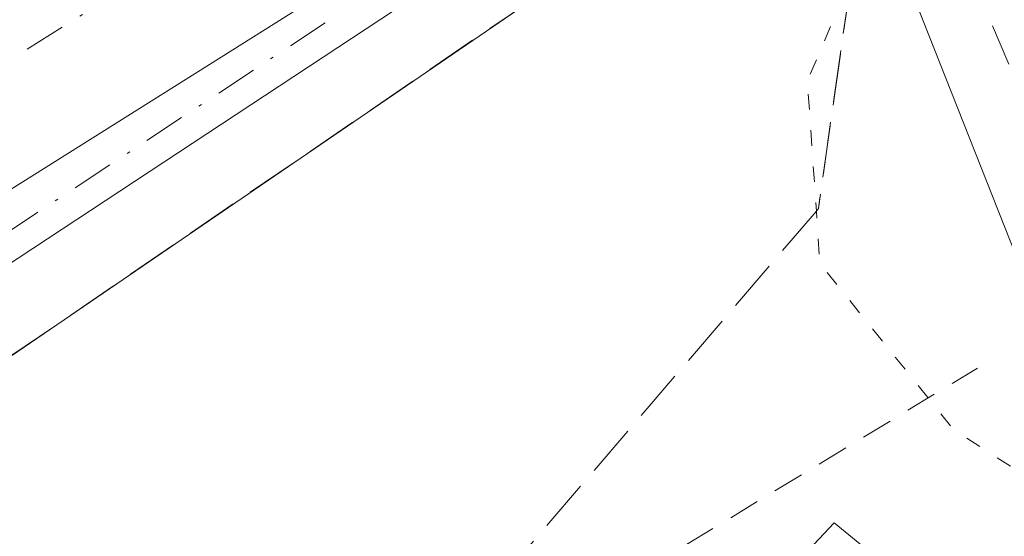
# Model space of a CAD drawing. Units: metres. Extents: x 576517 to 579944, y 4749678 to 4752031.
# Drawn here: x 577164 to 577196, y 4750189 to 4750206 of the extents above; entities that cross this region are included whole.
import ezdxf

# ---------------------------------------------------------------- set-up
doc = ezdxf.new("R2010")
doc.units = ezdxf.units.M
doc.header["$MEASUREMENT"] = 0
for name, pattern in [('DGN Style 2', [1.6480167562047852, 0.988810053722871, -0.6592067024819142]), ('DGN Style 3', [2.307223458686699, 1.648016756204785, -0.6592067024819142]), ('DGN Style 4', [2.6384748266838614, 1.318413404963828, -0.6592067024819142, 0.001648016756204785, -0.6592067024819142]), ('DGN Style 5', [1.1536117293433497, 0.4944050268614355, -0.6592067024819142])]:
    doc.linetypes.add(name, pattern=pattern)
for name, color, linetype, lineweight in [('Alambrada', 7, 'DGN Style 2', 0), ('Arcén (en calzada doble)', 91, 'Continuous', 13), ('Carretera de calzada doble Cxs', 1, 'Continuous', 13), ('Carretera de calzada doble eje', 1, 'DGN Style 4', 0), ('Carretera de calzada única Cxs', 7, 'Continuous', 13), ('Carretera de calzada única eje', 7, 'DGN Style 4', 0), ('Curva de nivel normal depresión', 30, 'DGN Style 5', 0), ('Núcleo urbano CxS', 7, 'Continuous', 0), ('Pista no pavimentada Cxs', 111, 'Continuous', 0), ('Pista no pavimentada eje', 91, 'DGN Style 4', 0), ('Prado CxS', 92, 'Continuous', 0), ('Puente esquema', 1, 'DGN Style 5', 0), ('Talud superficial', 30, 'DGN Style 3', 0)]:
    doc.layers.add(name, color=color, linetype=linetype, lineweight=lineweight)

# ---------------------------------------------------------------- blocks, each defined once
blk = doc.blocks.new('*U22')
at = {"layer": 'Prado CxS', "color": 92, "linetype": 'Continuous', "lineweight": 0}
blk.add_polyline3d([(576999.7758999999, 4750074.079299999, 508.3457999999956), (577048.9927000003, 4750074.078299999, 504.2909000000073), (577168.0667000003, 4750128.058300001, 501.9446000000025), (577165.8778999997, 4750157.076099999, 499.3864000000031), (577175.1167000001, 4750173.767700001, 503.7600999999996), (577176.7028999999, 4750175.459100001, 504.4630000000034), (577190.1098999997, 4750189.753900001, 505.6505999999936), (577207.5734999999, 4750175.4637, 506.7534000000014), (577217.9956999999, 4750191.713500001, 505.9005999999936), (577229.1388999998, 4750208.441099999, 505.5975999999937), (577344.2534999996, 4750310.551100001, 510.1141999999964)], dxfattribs=at)
blk = doc.blocks.new('*U27')
at = {"layer": 'Talud superficial', "color": 30, "linetype": 'DGN Style 3', "lineweight": 0}
blk.add_polyline3d([(577128.0632999997, 4750172.778700001, 509.8279999999941), (577162.0099999999, 4750193.7601, 509.3947999999946), (577182.5999999996, 4750207.840100001, 508.5495999999985), (577189.6266000001, 4750212.774700001, 508.1588000000047), (577190.9600999998, 4750209.2401, 506.4400000000023), (577190.6508999999, 4750207.067600001, 505.7195000000065), (577189.6100000005, 4750199.7501, 504.9450999999972), (577189.5454000002, 4750199.674699999, 504.9673000000039), (577177.4190999996, 4750185.5163, 505.0663999999961), (577176.7199999997, 4750184.700099999, 505.2338000000018), (577164.7638999998, 4750174.3047, 505.1858000000066), (577163.6200000001, 4750173.3101, 504.795100000003), (577161.6157999998, 4750172.2272, 504.4548999999971), (577142.54, 4750161.920100001, 505.4486999999936)], dxfattribs=at)

msp = doc.modelspace()

# ---------------------------------------------------------------- linework, layer by layer
at = {"layer": 'Alambrada', "color": 7, "linetype": 'DGN Style 2', "lineweight": 0}
msp.add_polyline3d([(577071.1401000004, 4750030.1501, 505.3994999999995), (577070.3201000001, 4750031.920100001, 505.2299999999959), (577051.6901000004, 4750080.0801, 505.7262000000047), (577101.2100999998, 4750098.720100001, 503.1199000000051), (577157.0500999996, 4750121.840100001, 501.7056000000011), (577176.2500999998, 4750130.2301, 503.2986999999994), (577182.1036, 4750135.476399999, 504.2850000000035), (577178.7962999997, 4750149.697799999, 501.9964000000036), (577174.1661, 4750179.1327, 505.6686999999947), (577185.4108999996, 4750189.0546, 505.6980999999942), (577194.6712999997, 4750194.676999999, 504.4043999999994)], dxfattribs=at)
at = {"layer": 'Arcén (en calzada doble)', "color": 91, "linetype": 'Continuous', "lineweight": 13}
msp.add_polyline3d([(577290.2600999996, 4750291.9801, 506.3592000000062), (577274.8701, 4750278.6501, 505.9067000000068), (577255.9401000004, 4750262.690099999, 506.6111999999994), (577240.0701000001, 4750250.3101, 506.9560000000056), (577200.7301000003, 4750220.5701, 508.0568000000058), (577193.6201, 4750215.590100001, 508.0258000000031), (577191.6054999996, 4750214.1699, 508.0166000000027), (577189.6201, 4750212.770099999, 508.1594999999944), (577182.6001000004, 4750207.840100001, 508.5495999999985), (577162.0100999996, 4750193.7601, 509.3947999999946), (577115.8501000004, 4750165.2301, 509.9897000000056), (577090.9200999998, 4750150.9801, 510.5390000000043), (577070.3701, 4750140.210100001, 510.9787999999971), (577046.9200999998, 4750128.720100001, 511.7697000000044), (577037.6901000004, 4750124.590100001, 510.7624999999971), (577031.9490999999, 4750122.0307, 508.8113000000012), (577025.3300999999, 4750119.0801, 510.9997000000003), (577023.3501000004, 4750118.1801, 511.6016999999993), (577000.2301000003, 4750108.5101, 512.2477000000072), (576980.3901000004, 4750100.4001, 512.3224999999948), (576964.7801000001, 4750094.440099999, 512.4953999999998), (576930.9600999998, 4750080.3301, 514.4333000000044), (576900.4600999998, 4750071.670100001, 513.7173000000039), (576888.6025, 4750068.500700001, 518.6235000000015)], dxfattribs=at)
at = {"layer": 'Carretera de calzada doble Cxs', "color": 1, "linetype": 'Continuous', "lineweight": 13, "extrusion": (0.01827158915294615, 0.01160612919769228, 0.9997656959482418), "elevation": 66185.53123890328, "flags": 128}
msp.add_lwpolyline([(3700237.425156815, -3033368.631585872), (3700236.453918207, -3033396.109989803), (3700237.414223529, -3033446.216037051)], dxfattribs=at)
at = {"layer": 'Carretera de calzada doble Cxs', "color": 1, "linetype": 'Continuous', "lineweight": 13}
msp.add_polyline3d([(577188.4101, 4750215.9901, 508.2642000000051), (577185.9401000004, 4750214.2301, 508.3705999999948), (577127.5800999999, 4750177.520099999, 509.7492000000057), (577074.9801000003, 4750148.800100001, 510.9198000000034), (577035.0100999996, 4750130.880100001, 511.1190999999963), (577033.6700999998, 4750134.050100001, 510.7232999999979), (577032.3101000004, 4750137.2301, 510.4826999999932), (577064.9700999996, 4750152.4801, 510.8257000000012), (577106.1700999998, 4750174.1601, 509.9094999999944), (577139.7701000003, 4750193.520099999, 509.1254999999946), (577167.8901000004, 4750211.120100001, 508.414499999999), (577185.6300999997, 4750223.370100001, 507.8472000000039)], close=True, dxfattribs=at)
msp.add_polyline3d([(577035.0100999996, 4750130.880100001, 511.1190999999963), (577074.9801000003, 4750148.800100001, 510.9198000000034), (577127.5800999999, 4750177.520099999, 509.7492000000057), (577185.9401000004, 4750214.2301, 508.3705999999948), (577188.4101, 4750215.9901, 508.2642000000051)], dxfattribs=at)
at = {"layer": 'Carretera de calzada doble eje', "color": 1, "linetype": 'DGN Style 4', "lineweight": 0}
msp.add_polyline3d([(577098.0900999998, 4750165.7601, 510.2780000000057), (577107.2200999996, 4750170.5701, 510.0803000000015), (577112.0401, 4750173.200099999, 509.9839999999967), (577116.5201000003, 4750175.780099999, 509.8687999999966), (577121.3501000004, 4750178.420100001, 509.7474999999977), (577125.8201000001, 4750181.0001, 509.6187000000064), (577129.5401, 4750183.340100001, 509.5148000000045), (577137.3901000004, 4750187.860099999, 509.3611999999994), (577141.1001000004, 4750190.200099999, 509.2793999999994), (577155.1601, 4750199.0001, 508.9382999999943), (577170.4501, 4750208.610099999, 508.5660999999964), (577172.6700999998, 4750210.140100001, 508.5096000000049), (577175.9001000002, 4750212.170100001, 508.4370000000054), (577179.1300999997, 4750214.210100001, 508.3761999999988), (577185.7801000001, 4750218.800100001, 508.2032999999938), (577187.0201000003, 4750219.6801, 508.1668000000063)], dxfattribs=at)
at = {"layer": 'Carretera de calzada única Cxs', "color": 7, "linetype": 'Continuous', "lineweight": 13, "extrusion": (0.01827158915294615, 0.01160612919769228, 0.9997656959482418), "elevation": 66185.53123890328, "flags": 128}
msp.add_lwpolyline([(3700237.425156815, -3033368.631585872), (3700236.453918207, -3033396.109989803), (3700237.414223529, -3033446.216037051)], dxfattribs=at)
at = {"layer": 'Carretera de calzada única Cxs', "color": 7, "linetype": 'Continuous', "lineweight": 13}
msp.add_polyline3d([(577188.8701, 4750214.780099999, 508.2489999999962), (577183.9901000002, 4750211.270099999, 508.4242999999988), (577140.6201, 4750182.670100001, 509.5457000000025), (577112.3701, 4750164.3301, 510.2170999999944), (577101.5800999999, 4750158.0001, 510.4817999999942), (577092.7401000002, 4750153.3101, 510.6646000000038), (577053.8800999997, 4750135.090100001, 511.4156999999978), (577050.2500999998, 4750133.200099999, 511.5016000000033), (577036.6001000004, 4750127.140100001, 511.382700000002), (577035.0100999996, 4750130.880100001, 511.1190999999963), (577074.9801000003, 4750148.800100001, 510.9198000000034), (577127.5800999999, 4750177.520099999, 509.7492000000057), (577185.9401000004, 4750214.2301, 508.3705999999948), (577188.4101, 4750215.9901, 508.2642000000051), (577188.6501000002, 4750215.380100001, 508.2597999999998)], close=True, dxfattribs=at)
for points in [[(577035.0100999996, 4750130.880100001, 511.1190999999963), (577074.9801000003, 4750148.800100001, 510.9198000000034), (577127.5800999999, 4750177.520099999, 509.7492000000057), (577185.9401000004, 4750214.2301, 508.3705999999948), (577188.4101, 4750215.9901, 508.2642000000051)], [(577188.8701, 4750214.780099999, 508.2489999999962), (577183.9901000002, 4750211.270099999, 508.4242999999988), (577140.6201, 4750182.670100001, 509.5457000000025), (577112.3701, 4750164.3301, 510.2170999999944), (577101.5800999999, 4750158.0001, 510.4817999999942), (577092.7401000002, 4750153.3101, 510.6646000000038), (577053.8800999997, 4750135.090100001, 511.4156999999978), (577050.2500999998, 4750133.200099999, 511.5016000000033), (577036.6001000004, 4750127.140100001, 511.382700000002)]]:
    msp.add_polyline3d(points, dxfattribs=at)
at = {"layer": 'Carretera de calzada única eje', "color": 7, "linetype": 'DGN Style 4', "lineweight": 0}
msp.add_polyline3d([(577035.8101000004, 4750129.0001, 511.3690000000061), (577040.0301000001, 4750130.9101, 511.5555000000023), (577046.8601000002, 4750133.940099999, 511.4756999999955), (577051.0800999999, 4750135.8301, 511.4110999999976), (577052.9001000002, 4750136.780099999, 511.375199999995), (577064.4200999998, 4750141.940099999, 511.1904000000068), (577083.8501000004, 4750151.050100001, 510.7951999999932), (577092.8300999999, 4750155.950099999, 510.607799999998), (577097.2500999998, 4750158.300100001, 510.5258000000031), (577104.9200999998, 4750162.4901, 510.3604999999953), (577110.3201000001, 4750165.6501, 510.2198000000063), (577115.1401000004, 4750168.290100001, 510.1428000000015), (577119.9700999996, 4750170.920100001, 509.985400000005), (577134.0900999998, 4750180.090100001, 509.6287000000011), (577156.8201000001, 4750194.390100001, 509.6046000000061), (577178.5000999998, 4750208.690099999, 508.5736999999936), (577184.9600999998, 4750212.7501, 508.4263000000064), (577187.4001000002, 4750214.5001, 508.3543999999966), (577188.6501000002, 4750215.380100001, 508.2597999999998)], dxfattribs=at)
at = {"layer": 'Curva de nivel normal depresión', "color": 30, "linetype": 'DGN Style 5', "lineweight": 0, "elevation": 505, "flags": 128}
msp.add_lwpolyline([(577195, 4750211.470000001), (577191.5300000003, 4750209.119999999), (577190.6508999999, 4750207.067600001), (577189.2599999999, 4750203.82), (577189.5454000002, 4750199.674699999), (577189.6600000003, 4750198.01), (577193.9000000004, 4750192.730000001), (577197.0199999996, 4750190.710000001), (577198.5199999996, 4750189.600000001), (577200.6699999999, 4750190.34), (577203.5599999996, 4750193.76), (577204.7800000003, 4750198.09), (577202.5927999998, 4750207.552800001), (577202.3300000001, 4750208.689999999), (577198.9800000004, 4750210.680000001), (577195.7252000002, 4750211.326099999), (577195, 4750211.470000001)], dxfattribs=at)
at = {"layer": 'Núcleo urbano CxS', "color": 7, "linetype": 'Continuous', "lineweight": 0}
msp.add_polyline3d([(577344.2534999996, 4750310.551100001, 510.1141999999964), (577229.1388999998, 4750208.441099999, 505.5975999999937), (577217.9956999999, 4750191.713500001, 505.9005999999936), (577207.5734999999, 4750175.4637, 506.7534000000014), (577190.1098999997, 4750189.753900001, 505.6505999999936), (577176.7028999999, 4750175.459100001, 504.4630000000034), (577175.1167000001, 4750173.767700001, 503.7600999999996), (577165.8778999997, 4750157.076099999, 499.3864000000031), (577168.0667000003, 4750128.058300001, 501.9446000000025), (577048.9927000003, 4750074.078299999, 504.2909000000073), (576999.7758999999, 4750074.079299999, 508.3457999999956)], dxfattribs=at)
msp.add_polyline3d([(577344.2534999996, 4750310.551100001, 510.1141999999964), (577229.1388999998, 4750208.441099999, 505.5975999999937), (577217.9956999999, 4750191.713500001, 505.9005999999936), (577207.5734999999, 4750175.4637, 506.7534000000014), (577190.1098999997, 4750189.753900001, 505.6505999999936), (577176.7028999999, 4750175.459100001, 504.4630000000034), (577175.1167000001, 4750173.767700001, 503.7600999999996), (577165.8778999997, 4750157.076099999, 499.3864000000031), (577168.0667000003, 4750128.058300001, 501.9446000000025), (577048.9927000003, 4750074.078299999, 504.2909000000073), (576999.7758999999, 4750074.079299999, 508.3457999999956)], dxfattribs=at)
at = {"layer": 'Pista no pavimentada Cxs', "color": 111, "linetype": 'Continuous', "lineweight": 0, "extrusion": (0.04607351853882548, -0.1034582618254661, 0.993566112017467), "elevation": -464351.5186030167, "flags": 128}
msp.add_lwpolyline([(2459740.655037019, 4078200.385306615), (2459740.655037019, 4078180.301179296)], dxfattribs=at)
at = {"layer": 'Pista no pavimentada Cxs', "color": 111, "linetype": 'Continuous', "lineweight": 0}
for points in [[(577211.6201, 4750162.470100001, 507.8401000000013), (577209.1401000004, 4750166.790100001, 507.6410000000033), (577206.3400999998, 4750173.350099999, 507.0363999999972), (577201.8601000002, 4750183.190099999, 506.445200000002), (577191.4342999998, 4750209.554300001, 506.3748000000051), (577193.0201000003, 4750210.6051, 506.4983000000066), (577194.6272999998, 4750211.670100001, 506.9986999999965), (577202.7452999996, 4750193.441099999, 504.7241000000067), (577206.7801000001, 4750183.7839, 506.1796000000032), (577208.9401000004, 4750178.870100001, 506.754700000005), (577210.6401000004, 4750175.190099999, 507.1561999999976), (577213.3300999999, 4750168.890100001, 507.5647000000026), (577218.2600999996, 4750160.6801, 508.0031000000017)], [(577278.2500999998, 4750087.350099999, 509.2421999999933), (577270.7301000003, 4750095.270099999, 508.2035000000033), (577254.3300999999, 4750111.030099999, 509.5559999999969), (577245.3300999999, 4750121.270099999, 509.3187999999937), (577230.8101000004, 4750136.220100001, 508.3399000000064), (577227.5301000001, 4750139.9901, 508.2507999999943), (577219.8901000004, 4750149.8301, 508.5984999999928), (577211.6201, 4750162.470100001, 507.8401000000013), (577209.1401000004, 4750166.790100001, 507.6410000000033), (577206.3400999998, 4750173.350099999, 507.0363999999972), (577201.8601000002, 4750183.190099999, 506.445200000002), (577191.4342999998, 4750209.554300001, 506.3748000000051)]]:
    msp.add_polyline3d(points, dxfattribs=at)
at = {"layer": 'Pista no pavimentada eje', "color": 91, "linetype": 'DGN Style 4', "lineweight": 0, "extrusion": (0.008555240890697058, -0.02018558728358319, 0.9997596460746548), "elevation": -90441.38889611867, "flags": 128}
msp.add_lwpolyline([(2385094.520204911, 4147384.394610685), (2385094.520204912, 4147357.022447718)], dxfattribs=at)
at = {"layer": 'Prado CxS', "color": 92, "linetype": 'Continuous', "lineweight": 0}
msp.add_polyline3d([(577344.2534999996, 4750310.551100001, 510.1141999999964), (577229.1388999998, 4750208.441099999, 505.5975999999937), (577217.9956999999, 4750191.713500001, 505.9005999999936), (577207.5734999999, 4750175.4637, 506.7534000000014), (577190.1098999997, 4750189.753900001, 505.6505999999936), (577176.7028999999, 4750175.459100001, 504.4630000000034), (577175.1167000001, 4750173.767700001, 503.7600999999996), (577165.8778999997, 4750157.076099999, 499.3864000000031), (577168.0667000003, 4750128.058300001, 501.9446000000025), (577048.9927000003, 4750074.078299999, 504.2909000000073), (576999.7758999999, 4750074.079299999, 508.3457999999956)], dxfattribs=at)
at = {"layer": 'Puente esquema', "color": 1, "linetype": 'DGN Style 5', "lineweight": 0, "extrusion": (-0.02170173631857957, -0.1525551686826039, 0.9880566558396241), "elevation": -736694.6265098939, "flags": 128}
msp.add_lwpolyline([(-97567.80988770083, 4727092.027386309), (-97567.80988770083, 4727082.325977854)], dxfattribs=at)
at = {"layer": 'Talud superficial', "color": 30, "linetype": 'DGN Style 3', "lineweight": 0, "extrusion": (-0.9900382842050277, 0.1407980267565107, 0.0003338709897910046), "elevation": 97379.10911305668, "flags": 128}
msp.add_lwpolyline([(-4784156.620557758, 474.0413668761198), (-4784154.426178794, 473.6306668532218), (-4784147.035016571, 472.9079668129438)], dxfattribs=at)
at = {"layer": 'Talud superficial', "color": 30, "linetype": 'DGN Style 3', "lineweight": 0}
for points in [[(577038.9500000002, 4750121.610099999, 509.4075000000012), (577046.9199999999, 4750128.720100001, 511.5519000000059), (577070.3700000001, 4750140.210100001, 511.0488000000041), (577090.9199999999, 4750150.9801, 510.6377000000066), (577115.8499999996, 4750165.2301, 510.068299999999), (577128.0632999997, 4750172.778700001, 509.7991999999941), (577162.0099999999, 4750193.7601, 509.0056999999942), (577182.5999999996, 4750207.840100001, 508.5152999999991), (577189.6265000004, 4750212.774700001, 507.8717000000034)], [(577189.6100000005, 4750199.7501, 505.4199999999983), (577189.5454000002, 4750199.674699999, 505.4372000000003), (577177.4190999996, 4750185.5163, 505.1168000000035), (577176.7199999997, 4750184.700099999, 505.1092999999965), (577164.7638999998, 4750174.3047, 501.9815999999992), (577163.6200000001, 4750173.3101, 501.5617000000057), (577161.6157999998, 4750172.2272, 501.7790999999997), (577142.54, 4750161.920100001, 504.8053999999975), (577115.2207000004, 4750146.5562, 505.9866999999941), (577110.6399999997, 4750143.9801, 506.030899999998), (577079.8799999999, 4750128.030099999, 506.4854999999953), (577067.3499999996, 4750123.4801, 507.2819000000018), (577053.9600000001, 4750112.370100001, 505.4089999999997), (577050.4754999997, 4750115.670800001, 507.0650000000023), (577046.3744000001, 4750117.7874, 508.0988000000071), (577043.1994000003, 4750119.705700001, 508.6232000000019), (577041.6118999999, 4750120.499399999, 509.0084000000061), (577038.9500000002, 4750121.610099999, 509.4075000000012)]]:
    msp.add_polyline3d(points, dxfattribs=at)

# ---------------------------------------------------------------- block references
at = {"layer": 'Prado CxS', "color": 92, "linetype": 'Continuous', "lineweight": 0}
msp.add_blockref('*U22', (0, 0), dxfattribs=at)
at = {"layer": 'Talud superficial', "color": 30, "linetype": 'DGN Style 3', "lineweight": 0}
msp.add_blockref('*U27', (0, 0), dxfattribs=at)

doc.saveas('drawing.dxf')
